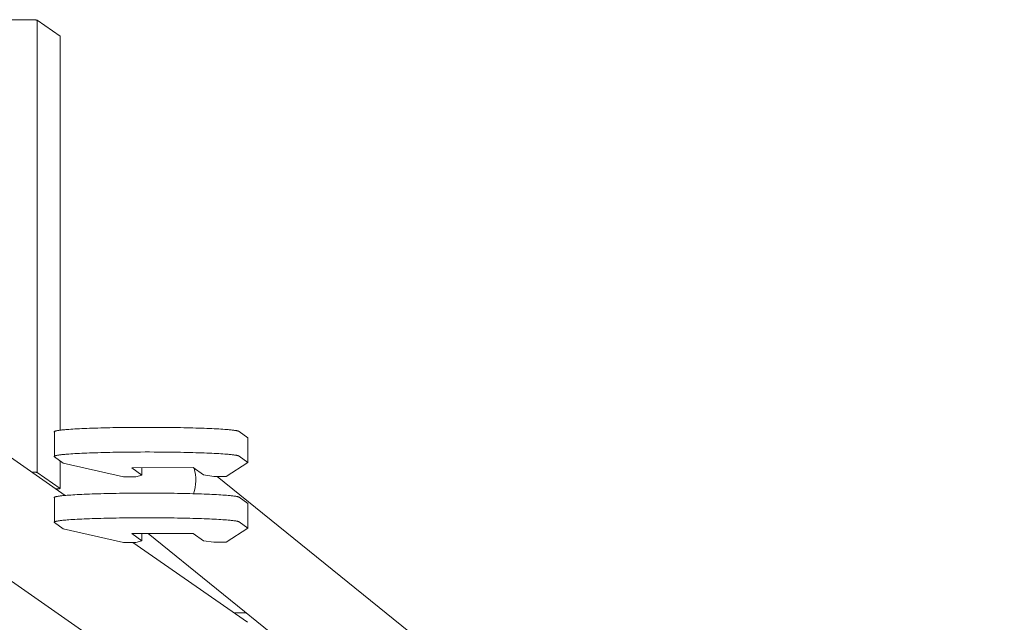
# Model space of a CAD drawing. Extents: x 9645 to 121136, y -12177 to 75864.
# Drawn here: x 68478 to 68956, y 59015 to 59308 of the extents above; entities that cross this region are included whole.
import ezdxf

# ---------------------------------------------------------------- set-up
doc = ezdxf.new("R2010")
doc.units = 0
doc.layers.add('実線', color=7, linetype='Continuous', lineweight=13)

# ---------------------------------------------------------------- blocks, each defined once
blk = doc.blocks.new('KATO_SR-250SP-V_TABLE_FRONT')
at = {"layer": '実線'}
for p, q in [((460.74, 1967.03), (485.36, 1967.14)), ((491.07, 1746.91), (491.07, 1966.87)), ((491.07, 1966.87), (502.19, 1959.14)), ((502.2, 1767.49), (502.2, 1959.13)), ((459.36, 1767.35), (504.78, 1735.77)), ((499.46, 1754.59), (499.46, 1766.59)), ((589.26, 1766.88), (593.58, 1763.77)), ((593.58, 1751.78), (593.58, 1763.77)), ((499.46, 1754.59), (503.78, 1751.49)), ((502.2, 1739.18), (502.2, 1752.63)), ((589.26, 1754.88), (593.58, 1751.78)), ((503.78, 1751.49), (533.05, 1744.88)), ((537.04, 1749.2), (566.97, 1749.3)), ((537.04, 1749.2), (542.03, 1745.62)), ((542.03, 1745.62), (542.03, 1749.22)), ((566.97, 1749.3), (571.96, 1745.72)), ((582.94, 1745.03), (593.58, 1751.78)), ((491.07, 1746.91), (502.19, 1739.18)), ((533.05, 1744.88), (539.04, 1744.89)), ((539.04, 1744.89), (542.03, 1745.62)), ((571.96, 1745.72), (576.95, 1745.02)), ((576.95, 1745.02), (582.94, 1745.03)), ((578.66, 1745.02), (961.29, 1435.64)), ((499.46, 1722.6), (499.46, 1734.6)), ((589.26, 1734.89), (593.58, 1731.78)), ((593.58, 1719.79), (593.58, 1731.78)), ((499.46, 1722.6), (503.78, 1719.5)), ((503.78, 1719.5), (533.05, 1712.89)), ((582.94, 1713.04), (593.58, 1719.79)), ((589.26, 1722.89), (593.58, 1719.79)), ((537.04, 1717.21), (566.97, 1717.31)), ((537.04, 1717.21), (542.03, 1713.63)), ((542.03, 1713.63), (542.03, 1717.23)), ((545.11, 1717.24), (941.92, 1396.39)), ((566.97, 1717.31), (571.96, 1713.73)), ((533.05, 1712.89), (539.04, 1712.9)), ((537.67, 1712.9), (593.37, 1674.17)), ((539.04, 1712.9), (542.03, 1713.63)), ((571.96, 1713.73), (576.95, 1713.03)), ((576.95, 1713.03), (582.94, 1713.04)), ((459.36, 1707.36), (574.83, 1627.07)), ((586.85, 1678.7), (592.75, 1678.72))]:
    blk.add_line(p, q, dxfattribs=at)
for points in [[(491.07, 1966.87), (491.04, 1966.89), (491, 1966.9), (490.95, 1966.92), (490.84, 1966.94), (490.72, 1966.96), (490.56, 1966.98), (490.38, 1967), (490.1, 1967.02), (489.77, 1967.04), (489.41, 1967.07), (489.02, 1967.08), (488.59, 1967.1), (488.14, 1967.11), (487.66, 1967.13), (487.16, 1967.14), (486.66, 1967.14), (486.4, 1967.14), (485.88, 1967.15), (485.36, 1967.14)], [(589.26, 1766.88), (589.22, 1766.9), (589.17, 1766.93), (589.12, 1766.95), (589.06, 1766.98), (588.99, 1767.01), (588.92, 1767.03), (588.84, 1767.06), (588.66, 1767.11), (588.45, 1767.16), (588.21, 1767.22), (587.95, 1767.27), (587.67, 1767.32), (587.35, 1767.37), (587.01, 1767.42), (586.65, 1767.47), (586.26, 1767.52), (585.84, 1767.57), (585.4, 1767.61), (584.94, 1767.66), (584.45, 1767.71), (583.93, 1767.76), (583.12, 1767.83), (582.25, 1767.89), (581.33, 1767.96), (580.36, 1768.02), (579.34, 1768.09), (578.28, 1768.15), (577.17, 1768.21), (576.01, 1768.26), (574.81, 1768.32), (573.57, 1768.37), (572.29, 1768.42), (570.98, 1768.47), (569.62, 1768.51), (568.23, 1768.56), (566.81, 1768.6), (565.36, 1768.64), (563.89, 1768.67), (562.38, 1768.7), (560.85, 1768.73), (559.3, 1768.76), (557.73, 1768.79), (555.6, 1768.82), (553.45, 1768.84), (551.28, 1768.86), (549.09, 1768.87), (547.99, 1768.88), (545.78, 1768.88), (543.57, 1768.88), (541.37, 1768.88), (539.17, 1768.87), (536.98, 1768.86), (534.81, 1768.84), (532.66, 1768.81), (531.07, 1768.79), (529.5, 1768.76), (527.94, 1768.74), (526.41, 1768.71), (524.91, 1768.67), (523.43, 1768.64), (521.97, 1768.6), (520.55, 1768.56), (519.16, 1768.52), (517.81, 1768.47), (516.49, 1768.42), (515.21, 1768.37), (513.96, 1768.32), (512.76, 1768.27), (511.61, 1768.21), (510.49, 1768.15), (509.42, 1768.09), (508.4, 1768.03), (507.43, 1767.96), (506.51, 1767.9), (505.64, 1767.83), (505.09, 1767.78), (504.56, 1767.74), (504.06, 1767.69), (503.58, 1767.64), (503.12, 1767.59), (502.69, 1767.55), (502.29, 1767.5), (501.91, 1767.45), (501.56, 1767.4), (501.23, 1767.35), (500.93, 1767.3), (500.65, 1767.24), (500.4, 1767.19), (500.18, 1767.14), (499.98, 1767.09), (499.89, 1767.06), (499.81, 1767.04), (499.74, 1767.01), (499.67, 1766.98), (499.61, 1766.96), (499.55, 1766.93), (499.5, 1766.91), (499.46, 1766.88), (499.43, 1766.85), (499.4, 1766.83), (499.38, 1766.8), (499.37, 1766.77), (499.36, 1766.75), (499.36, 1766.72), (499.37, 1766.7), (499.38, 1766.67), (499.4, 1766.64), (499.42, 1766.62), (499.46, 1766.59)], [(589.26, 1754.88), (589.22, 1754.91), (589.17, 1754.93), (589.12, 1754.96), (589.06, 1754.98), (588.99, 1755.01), (588.92, 1755.04), (588.84, 1755.06), (588.66, 1755.12), (588.45, 1755.17), (588.21, 1755.22), (587.95, 1755.27), (587.67, 1755.32), (587.35, 1755.37), (587.01, 1755.42), (586.65, 1755.47), (586.26, 1755.52), (585.84, 1755.57), (585.4, 1755.62), (584.94, 1755.67), (584.45, 1755.71), (583.93, 1755.76), (583.12, 1755.83), (582.25, 1755.9), (581.33, 1755.96), (580.36, 1756.03), (579.34, 1756.09), (578.28, 1756.15), (577.17, 1756.21), (576.01, 1756.27), (574.81, 1756.32), (573.57, 1756.37), (572.29, 1756.42), (570.98, 1756.47), (569.62, 1756.52), (568.23, 1756.56), (566.81, 1756.6), (565.36, 1756.64), (563.89, 1756.68), (562.38, 1756.71), (560.85, 1756.74), (559.3, 1756.77), (557.73, 1756.79), (555.6, 1756.82), (553.45, 1756.84), (551.28, 1756.86), (549.09, 1756.88), (547.99, 1756.88), (545.78, 1756.89), (543.57, 1756.89), (541.37, 1756.88), (539.17, 1756.87), (536.98, 1756.86), (534.81, 1756.84), (532.66, 1756.81), (531.07, 1756.79), (529.5, 1756.77), (527.94, 1756.74), (526.41, 1756.71), (524.91, 1756.68), (523.43, 1756.64), (521.97, 1756.6), (520.55, 1756.56), (519.16, 1756.52), (517.81, 1756.47), (516.49, 1756.43), (515.21, 1756.38), (513.96, 1756.32), (512.76, 1756.27), (511.61, 1756.21), (510.49, 1756.15), (509.42, 1756.09), (508.4, 1756.03), (507.43, 1755.97), (506.51, 1755.9), (505.64, 1755.83), (505.09, 1755.79), (504.56, 1755.74), (504.06, 1755.69), (503.58, 1755.65), (503.12, 1755.6), (502.69, 1755.55), (502.29, 1755.5), (501.91, 1755.45), (501.56, 1755.4), (501.23, 1755.35), (500.93, 1755.3), (500.65, 1755.25), (500.4, 1755.2), (500.18, 1755.15), (499.98, 1755.09), (499.89, 1755.07), (499.81, 1755.04), (499.74, 1755.02), (499.67, 1754.99), (499.61, 1754.96), (499.55, 1754.94), (499.5, 1754.91), (499.46, 1754.88), (499.43, 1754.86), (499.4, 1754.83), (499.38, 1754.8), (499.37, 1754.78), (499.36, 1754.75), (499.36, 1754.73), (499.37, 1754.7), (499.38, 1754.67), (499.4, 1754.65), (499.42, 1754.62), (499.46, 1754.59)], [(491.07, 1746.91), (491.05, 1746.92), (491.01, 1746.94), (490.94, 1746.95), (490.86, 1746.97), (490.76, 1746.99), (490.57, 1747.01), (490.34, 1747.04), (490.08, 1747.06), (489.78, 1747.08), (489.45, 1747.1), (489.09, 1747.12), (488.56, 1747.14), (488.42, 1747.14)], [(500.24, 1738.93), (500.6, 1738.94), (500.93, 1738.96), (501.23, 1738.98), (501.49, 1739.01), (501.71, 1739.03), (501.83, 1739.05), (501.94, 1739.06), (502.03, 1739.08), (502.1, 1739.1), (502.16, 1739.12), (502.17, 1739.12), (502.19, 1739.13), (502.2, 1739.14), (502.2, 1739.15), (502.2, 1739.16), (502.2, 1739.17), (502.19, 1739.18)], [(589.26, 1734.89), (589.22, 1734.91), (589.17, 1734.94), (589.12, 1734.97), (589.06, 1734.99), (588.99, 1735.02), (588.92, 1735.04), (588.84, 1735.07), (588.66, 1735.12), (588.45, 1735.17), (588.21, 1735.23), (587.95, 1735.28), (587.67, 1735.33), (587.35, 1735.38), (587.01, 1735.43), (586.65, 1735.48), (586.26, 1735.53), (585.84, 1735.58), (585.4, 1735.63), (584.94, 1735.67), (584.45, 1735.72), (583.93, 1735.77), (583.12, 1735.84), (582.25, 1735.9), (581.33, 1735.97), (580.36, 1736.03), (579.34, 1736.1), (578.28, 1736.16), (577.17, 1736.22), (576.01, 1736.27), (574.81, 1736.33), (573.57, 1736.38), (572.29, 1736.43), (570.98, 1736.48), (569.62, 1736.52), (568.23, 1736.57), (566.81, 1736.61), (565.36, 1736.65), (563.89, 1736.68), (562.38, 1736.71), (560.85, 1736.75), (559.3, 1736.77), (557.73, 1736.8), (555.6, 1736.83), (553.45, 1736.85), (551.28, 1736.87), (549.09, 1736.88), (547.99, 1736.89), (545.78, 1736.89), (543.57, 1736.89), (541.37, 1736.89), (539.17, 1736.88), (536.98, 1736.87), (534.81, 1736.85), (532.66, 1736.82), (531.07, 1736.8), (529.5, 1736.77), (527.94, 1736.75), (526.41, 1736.72), (524.91, 1736.68), (523.43, 1736.65), (521.97, 1736.61), (520.55, 1736.57), (519.16, 1736.53), (517.81, 1736.48), (516.49, 1736.43), (515.21, 1736.38), (513.96, 1736.33), (512.76, 1736.28), (511.61, 1736.22), (510.49, 1736.16), (509.42, 1736.1), (508.4, 1736.04), (507.43, 1735.97), (506.51, 1735.91), (505.64, 1735.84), (505.09, 1735.79), (504.56, 1735.75), (504.06, 1735.7), (503.58, 1735.65), (503.12, 1735.6), (502.69, 1735.56), (502.29, 1735.51), (501.91, 1735.46), (501.56, 1735.41), (501.23, 1735.36), (500.93, 1735.31), (500.65, 1735.26), (500.4, 1735.2), (500.18, 1735.15), (499.98, 1735.1), (499.89, 1735.07), (499.81, 1735.05), (499.74, 1735.02), (499.67, 1735), (499.61, 1734.97), (499.55, 1734.94), (499.5, 1734.92), (499.46, 1734.89), (499.43, 1734.86), (499.4, 1734.84), (499.38, 1734.81), (499.37, 1734.78), (499.36, 1734.76), (499.36, 1734.73), (499.37, 1734.71), (499.38, 1734.68), (499.4, 1734.65), (499.42, 1734.63), (499.46, 1734.6)], [(589.26, 1722.89), (589.22, 1722.92), (589.17, 1722.94), (589.12, 1722.97), (589.06, 1723), (588.99, 1723.02), (588.92, 1723.05), (588.84, 1723.07), (588.66, 1723.13), (588.45, 1723.18), (588.21, 1723.23), (587.95, 1723.28), (587.67, 1723.33), (587.35, 1723.38), (587.01, 1723.43), (586.65, 1723.48), (586.26, 1723.53), (585.84, 1723.58), (585.4, 1723.63), (584.94, 1723.68), (584.45, 1723.72), (583.93, 1723.77), (583.12, 1723.84), (582.25, 1723.91), (581.33, 1723.97), (580.36, 1724.04), (579.34, 1724.1), (578.28, 1724.16), (577.17, 1724.22), (576.01, 1724.28), (574.81, 1724.33), (573.57, 1724.38), (572.29, 1724.43), (570.98, 1724.48), (569.62, 1724.53), (568.23, 1724.57), (566.81, 1724.61), (565.36, 1724.65), (563.89, 1724.69), (562.38, 1724.72), (560.85, 1724.75), (559.3, 1724.78), (557.73, 1724.8), (555.6, 1724.83), (553.45, 1724.85), (551.28, 1724.87), (549.09, 1724.89), (547.99, 1724.89), (545.78, 1724.9), (543.57, 1724.9), (541.37, 1724.89), (539.17, 1724.88), (536.98, 1724.87), (534.81, 1724.85), (532.66, 1724.83), (531.07, 1724.8), (529.5, 1724.78), (527.94, 1724.75), (526.41, 1724.72), (524.91, 1724.69), (523.43, 1724.65), (521.97, 1724.61), (520.55, 1724.57), (519.16, 1724.53), (517.81, 1724.48), (516.49, 1724.44), (515.21, 1724.39), (513.96, 1724.33), (512.76, 1724.28), (511.61, 1724.22), (510.49, 1724.16), (509.42, 1724.1), (508.4, 1724.04), (507.43, 1723.98), (506.51, 1723.91), (505.64, 1723.84), (505.09, 1723.8), (504.56, 1723.75), (504.06, 1723.7), (503.58, 1723.66), (503.12, 1723.61), (502.69, 1723.56), (502.29, 1723.51), (501.91, 1723.46), (501.56, 1723.41), (501.23, 1723.36), (500.93, 1723.31), (500.65, 1723.26), (500.4, 1723.21), (500.18, 1723.16), (499.98, 1723.1), (499.89, 1723.08), (499.81, 1723.05), (499.74, 1723.03), (499.67, 1723), (499.61, 1722.97), (499.55, 1722.95), (499.5, 1722.92), (499.46, 1722.89), (499.43, 1722.87), (499.4, 1722.84), (499.38, 1722.82), (499.37, 1722.79), (499.36, 1722.76), (499.36, 1722.74), (499.37, 1722.71), (499.38, 1722.68), (499.4, 1722.66), (499.42, 1722.63), (499.46, 1722.6)]]:
    blk.add_lwpolyline(points, dxfattribs=at)
blk.add_arc((546.85, 1743.29), 21.35, 341.7453, 15.4487, dxfattribs=at)

msp = doc.modelspace()

# ---------------------------------------------------------------- block references
at = {"layer": '実線'}
msp.add_blockref('KATO_SR-250SP-V_TABLE_FRONT', (67995.04, 57341.14), dxfattribs=at)

doc.saveas('drawing.dxf')
